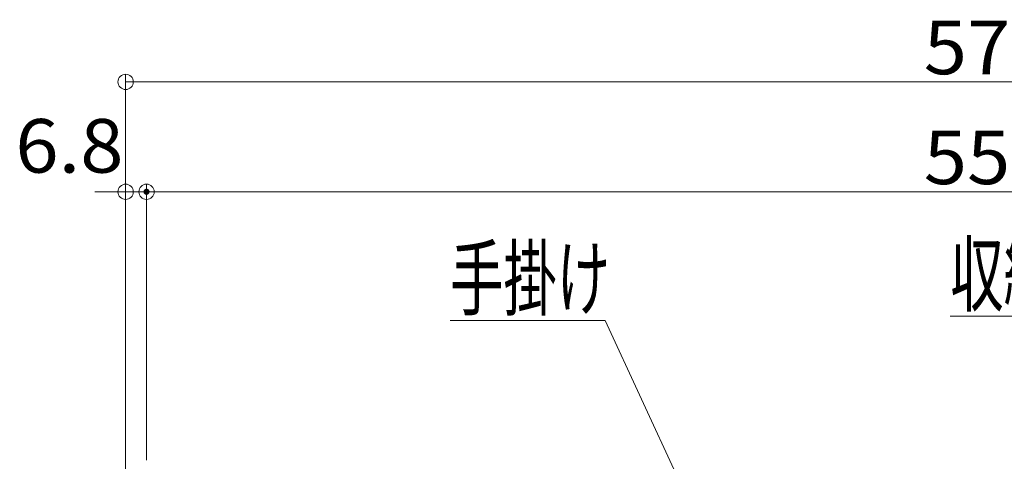
# Model space of a CAD drawing. Units: millimetres. Extents: x -2000 to 2000, y -1384 to 1386.
# Drawn here: x -1542 to -1221, y -812 to -668 of the extents above; entities that cross this region are included whole.
import ezdxf

# ---------------------------------------------------------------- set-up
doc = ezdxf.new("R2010")
doc.units = ezdxf.units.MM
doc.header["$LTSCALE"] = 5
doc.layers.add('SUNPO', color=7, linetype='Continuous')
doc.styles.add('ＭＳ ゴシック', font='txt', dxfattribs={"height": 1})

# ---------------------------------------------------------------- blocks, each defined once
blk = doc.blocks.new('_ORIGIN_0-2_')
at = {"layer": 'SUNPO', "color": 230, "linetype": 'Continuous', "lineweight": 5}
blk.add_line((0, 0), (-1, 0), dxfattribs=at)
blk.add_circle((0, 0), 0.5, dxfattribs=at)
blk = doc.blocks.new('MLeader19_0-2_')
at = {"layer": 'SUNPO', "color": 230, "linetype": 'Continuous', "lineweight": 5}
for p, q in [((-231.759, -153.003), (-247.811, -153.003)), ((-231.039, -153.003), (-231.759, -153.003)), ((-218.92, -168.639), (-231.039, -153.003))]:
    blk.add_line(p, q, dxfattribs=at)
at = {"layer": 'SUNPO', "color": 92, "linetype": 'Continuous', "lineweight": 5}
for p, q in [((-217.695, -170.22), (-218.92, -168.639)), ((-218.656, -168.435), (-217.695, -170.22)), ((-217.695, -170.22), (-219.183, -168.843))]:
    blk.add_line(p, q, dxfattribs=at)
at = {"layer": 'SUNPO', "color": 40, "linetype": 'Continuous', "lineweight": 5, "style": 'ＭＳ ゴシック', "width": 0.63692}
blk.add_text('収納ケ－ス', height=4.0005, dxfattribs=at).set_placement((-247.811, -152.276))
blk = doc.blocks.new('MLeader20_0-2_')
at = {"layer": 'SUNPO', "color": 230, "linetype": 'Continuous', "lineweight": 5}
for p, q in [((-271.038, -153.278), (-280.421, -153.278)), ((-270.318, -153.278), (-271.038, -153.278)), ((-265.565, -163.56), (-270.318, -153.278))]:
    blk.add_line(p, q, dxfattribs=at)
at = {"layer": 'SUNPO', "color": 92, "linetype": 'Continuous', "lineweight": 5}
for p, q in [((-264.726, -165.375), (-265.565, -163.56)), ((-265.263, -163.42), (-264.726, -165.375)), ((-264.726, -165.375), (-265.868, -163.7))]:
    blk.add_line(p, q, dxfattribs=at)
at = {"layer": 'SUNPO', "color": 40, "linetype": 'Continuous', "lineweight": 5, "style": 'ＭＳ ゴシック', "width": 0.63692}
blk.add_text('手掛け', height=4.0005, dxfattribs=at).set_placement((-280.421, -152.536))

msp = doc.modelspace()

# ---------------------------------------------------------------- linework, layer by layer
at = {"layer": 'DEFPOINTS', "color": 7, "linetype": 'Continuous', "lineweight": 5, "const_width": 1}
msp.add_lwpolyline([(-1500.56, -724.45, 0.414214), (-1501.06, -723.95, 0.414214), (-1501.56, -724.45, 0.414214), (-1501.06, -724.95, 0.414214)], format="xyb", close=True, dxfattribs=at)
at = {"layer": 'SUNPO', "color": 230, "linetype": 'Continuous', "lineweight": 5}
for p, q in [((-1507.86, -828.03), (-1507.86, -686.09)), ((-1502.86, -688.59), (-940.06, -688.59)), ((-1507.86, -826.44), (-1507.86, -721.95)), ((-1501.06, -811.97), (-1501.06, -721.95)), ((-1501.06, -807.95), (-1501.06, -721.95)), ((-1512.86, -724.45), (-1517.86, -724.45)), ((-1507.86, -724.45), (-1501.06, -724.45)), ((-1496.06, -724.45), (-1491.06, -724.45)), ((-1496.06, -724.45), (-946.86, -724.45))]:
    msp.add_line(p, q, dxfattribs=at)

# ---------------------------------------------------------------- block references
at = {"layer": 'SUNPO', "color": 230, "linetype": 'Continuous', "lineweight": 5, "xscale": 5, "yscale": 5, "rotation": 180}
for p in [(-1507.86, -688.59), (-1501.06, -724.45), (-1501.06, -724.45)]:
    msp.add_blockref('_ORIGIN_0-2_', p, dxfattribs=at)
at = {"layer": 'SUNPO', "color": 230, "linetype": 'Continuous', "lineweight": 5, "xscale": 5, "yscale": 5}
msp.add_blockref('_ORIGIN_0-2_', (-1507.86, -724.45), dxfattribs=at)
at = {"layer": 'SUNPO', "color": 92, "linetype": 'Continuous', "lineweight": 5, "xscale": 5, "yscale": 5}
for name in ['MLeader20_0-2_', 'MLeader19_0-2_']:
    msp.add_blockref(name, (0, 0), dxfattribs=at)

# ---------------------------------------------------------------- texts
at = {"layer": 'SUNPO', "color": 40, "linetype": 'Continuous', "lineweight": 5, "style": 'ＭＳ ゴシック', "width": 1.064736}
for s, p in [('572.8', (-1247.71, -686.09)), ('6.8', (-1543.82, -718.2)), ('559.2', (-1247.71, -721.95))]:
    msp.add_text(s, height=17.488, dxfattribs=at).set_placement(p)

doc.saveas('drawing.dxf')
